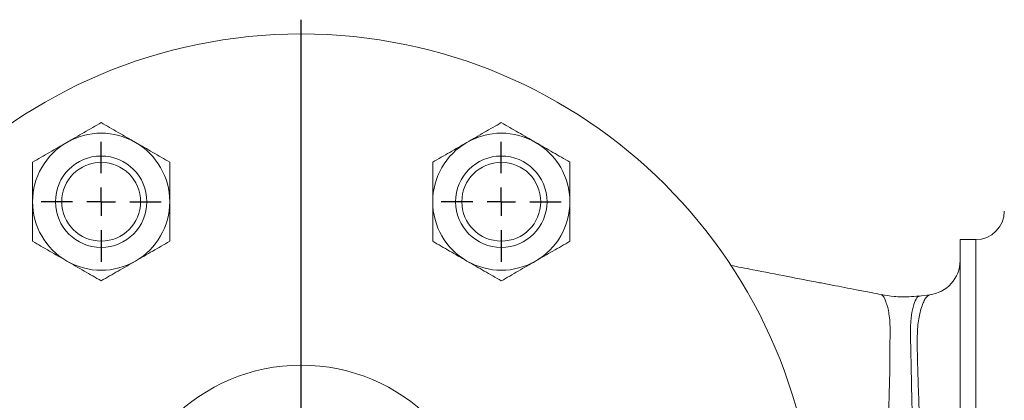
# Model space of a CAD drawing. Units: millimetres. Extents: x -9 to 847, y -145 to 707.
# Drawn here: x 365 to 537, y -27 to 40 of the extents above; entities that cross this region are included whole.
import ezdxf

# ---------------------------------------------------------------- set-up
doc = ezdxf.new("R2010")
doc.units = ezdxf.units.MM
doc.layers.add('1', color=179, linetype='Continuous')
doc.layers.add('SLD-0_0', color=179, linetype='Continuous')

# ---------------------------------------------------------------- blocks, each defined once
blk = doc.blocks.new('SW_CENTERMARKSYMBOL_16')
at = {"layer": '1'}
for p, q in [((0, 5), (0, 10.5)), ((0, 0), (0, 2.5)), ((-5, 0), (-10.5, 0)), ((0, 0), (-2.5, 0)), ((0, 0), (0, -2.5)), ((0, 0), (2.5, 0)), ((5, 0), (10.5, 0)), ((0, -5), (0, -10.5))]:
    blk.add_line(p, q, dxfattribs=at)
blk = doc.blocks.new('SW_CENTERMARKSYMBOL_18')
at = {"layer": '1'}
for p, q in [((0, 5), (0, 10.5)), ((0, 0), (0, 2.5)), ((-5, 0), (-10.5, 0)), ((0, 0), (-2.5, 0)), ((0, 0), (0, -2.5)), ((0, 0), (2.5, 0)), ((5, 0), (10.5, 0)), ((0, -5), (0, -10.5))]:
    blk.add_line(p, q, dxfattribs=at)
blk = doc.blocks.new('SW_CENTERMARKSYMBOL_10')
at = {"layer": '1'}
blk.add_line((0, 5), (0, 92.5), dxfattribs=at)

msp = doc.modelspace()

# ---------------------------------------------------------------- linework, layer by layer
at = {"layer": 'SLD-0_0', "color": 179, "linetype": 'Continuous', "lineweight": 15}
for p, q in [((532.2, 1.61), (529.45, 1.61)), ((529.45, 1.61), (529.45, -52.39)), ((524.16, -8.04), (522.25, -8.27)), ((524.14, -8.09), (524.17, -8.07))]:
    msp.add_line(p, q, dxfattribs=at)
at = {"layer": 'SLD-0_0', "color": 8, "linetype": 'Continuous', "lineweight": 15}
msp.add_line((532.2, 1.61), (532.2, -52.39), dxfattribs=at)
at = {"layer": 'SLD-0_0', "color": 179, "linetype": 'Continuous', "lineweight": 15}
for centre, radius in [((414.2, -52.39), 90), ((379.2, 8.24), 8), ((449.2, 8.24), 8), ((379.2, 8.24), 6.9), ((449.2, 8.24), 6.9), ((414.2, -52.39), 32)]:
    msp.add_circle(centre, radius, dxfattribs=at)
for centre, radius, start, end in [((379.2, 8.24), 12, 60, 120), ((449.2, 8.24), 12, 60, 120), ((379.2, 8.24), 12, 120, 180), ((379.2, 8.24), 12, 0, 60), ((449.2, 8.24), 12, 120, 180), ((449.2, 8.24), 12, 360, 60), ((379.2, 8.24), 12, 180, 240), ((379.2, 8.24), 12, 300, 0), ((449.2, 8.24), 12, 180, 240), ((449.2, 8.24), 12, 300, 360), ((532.2, 6.61), 5, 270, 0), ((379.2, 8.24), 12, 240, 300), ((449.2, 8.24), 12, 240, 300), ((523.45, -2.08), 6, 276.4581, 359.976)]:
    msp.add_arc(centre, radius, start, end, dxfattribs=at)
for points, knots in [([(373.2, 18.63), (373.71, 18.92), (374.22, 19.22), (375.23, 19.8), (375.73, 20.09), (377.23, 20.96), (378.22, 21.53), (379.2, 22.09)], [0, 0, 0, 0, 0.25, 0.25, 0.5, 0.5, 1, 1, 1, 1]), ([(379.2, 22.09), (380.18, 21.53), (381.17, 20.96), (383.17, 19.8), (384.18, 19.22), (385.2, 18.63)], [0, 0, 0, 0, 0.5, 0.5, 1, 1, 1, 1]), ([(443.2, 18.63), (443.7, 18.92), (444.21, 19.22), (445.23, 19.8), (445.74, 20.1), (447.24, 20.97), (448.23, 21.53), (449.2, 22.09)], [0, 0, 0, 0, 0.25, 0.25, 0.5, 0.5, 1, 1, 1, 1]), ([(449.2, 22.09), (450.18, 21.53), (451.17, 20.96), (453.17, 19.8), (454.18, 19.22), (455.2, 18.63)], [0, 0, 0, 0, 0.5, 0.5, 1, 1, 1, 1]), ([(367.2, 15.16), (368.18, 15.73), (369.17, 16.3), (371.17, 17.46), (372.18, 18.04), (373.2, 18.63)], [0, 0, 0, 0, 0.5, 0.5, 1, 1, 1, 1]), ([(385.2, 18.63), (385.71, 18.33), (386.22, 18.04), (387.23, 17.46), (387.73, 17.16), (389.23, 16.3), (390.22, 15.73), (391.2, 15.16)], [0, 0, 0, 0, 0.25, 0.25, 0.5, 0.5, 1, 1, 1, 1]), ([(437.2, 15.16), (438.17, 15.73), (439.17, 16.3), (441.18, 17.46), (442.18, 18.04), (443.2, 18.63)], [0, 0, 0, 0, 0.5, 0.5, 1, 1, 1, 1]), ([(455.2, 18.63), (455.71, 18.33), (456.22, 18.04), (457.23, 17.46), (457.73, 17.16), (459.23, 16.3), (460.22, 15.73), (461.2, 15.16)], [0, 0, 0, 0, 0.25, 0.25, 0.5, 0.5, 1, 1, 1, 1]), ([(367.2, 8.24), (367.2, 8.82), (367.2, 9.41), (367.2, 10.59), (367.2, 11.17), (367.2, 12.91), (367.2, 14.04), (367.2, 15.16)], [0, 0, 0, 0, 0.25, 0.25, 0.5, 0.5, 1, 1, 1, 1]), ([(391.2, 8.24), (391.2, 8.82), (391.2, 9.41), (391.2, 10.59), (391.2, 11.17), (391.2, 12.91), (391.2, 14.04), (391.2, 15.16)], [0, 0, 0, 0, 0.25, 0.25, 0.5, 0.5, 1, 1, 1, 1]), ([(437.2, 8.24), (437.2, 8.82), (437.2, 9.41), (437.2, 10.58), (437.2, 11.16), (437.2, 12.89), (437.2, 14.03), (437.2, 15.16)], [0, 0, 0, 0, 0.25, 0.25, 0.5, 0.5, 1, 1, 1, 1]), ([(461.2, 15.16), (461.2, 14.03), (461.2, 12.89), (461.2, 10.58), (461.2, 9.42), (461.2, 8.24)], [0, 0, 0, 0, 0.5, 0.5, 1, 1, 1, 1]), ([(367.2, 1.31), (367.2, 2.43), (367.2, 3.59), (367.2, 5.9), (367.2, 7.07), (367.2, 8.24)], [0, 0, 0, 0, 0.5, 0.5, 1, 1, 1, 1]), ([(391.2, 1.31), (391.2, 2.43), (391.2, 3.59), (391.2, 5.9), (391.2, 7.07), (391.2, 8.24)], [0, 0, 0, 0, 0.5, 0.5, 1, 1, 1, 1]), ([(437.2, 1.31), (437.2, 2.44), (437.2, 3.58), (437.2, 5.89), (437.2, 7.06), (437.2, 8.24)], [0, 0, 0, 0, 0.5, 0.5, 1, 1, 1, 1]), ([(461.2, 8.24), (461.2, 7.65), (461.2, 7.06), (461.2, 5.89), (461.2, 5.31), (461.2, 3.58), (461.2, 2.44), (461.2, 1.31)], [0, 0, 0, 0, 0.25, 0.25, 0.5, 0.5, 1, 1, 1, 1]), ([(373.2, -2.16), (372.69, -1.86), (372.18, -1.57), (371.16, -0.98), (370.66, -0.69), (369.16, 0.17), (368.18, 0.74), (367.2, 1.31)], [0, 0, 0, 0, 0.25, 0.25, 0.5, 0.5, 1, 1, 1, 1]), ([(391.2, 1.31), (390.22, 0.74), (389.23, 0.17), (387.23, -0.98), (386.22, -1.57), (385.2, -2.16)], [0, 0, 0, 0, 0.5, 0.5, 1, 1, 1, 1]), ([(443.2, -2.16), (442.69, -1.86), (442.18, -1.57), (441.16, -0.98), (440.66, -0.69), (439.16, 0.17), (438.18, 0.74), (437.2, 1.31)], [0, 0, 0, 0, 0.25, 0.25, 0.5, 0.5, 1, 1, 1, 1]), ([(455.2, -2.16), (455.7, -1.86), (456.21, -1.57), (457.23, -0.98), (457.74, -0.69), (459.24, 0.18), (460.23, 0.75), (461.2, 1.31)], [0, 0, 0, 0, 0.25, 0.25, 0.5, 0.5, 1, 1, 1, 1]), ([(379.2, -5.62), (378.22, -5.05), (377.23, -4.48), (375.23, -3.33), (374.22, -2.75), (373.2, -2.16)], [0, 0, 0, 0, 0.5, 0.5, 1, 1, 1, 1]), ([(385.2, -2.16), (384.69, -2.45), (384.18, -2.75), (383.16, -3.33), (382.66, -3.62), (381.16, -4.48), (380.18, -5.05), (379.2, -5.62)], [0, 0, 0, 0, 0.25, 0.25, 0.5, 0.5, 1, 1, 1, 1]), ([(449.2, -5.62), (448.22, -5.05), (447.23, -4.48), (445.23, -3.33), (444.22, -2.75), (443.2, -2.16)], [0, 0, 0, 0, 0.5, 0.5, 1, 1, 1, 1]), ([(449.2, -5.62), (450.17, -5.06), (451.17, -4.48), (453.18, -3.32), (454.18, -2.74), (455.2, -2.16)], [0, 0, 0, 0, 0.5, 0.5, 1, 1, 1, 1]), ([(515.68, -8.03), (515.09, -7.91), (513.62, -7.63), (511.47, -7.21), (509.2, -6.78), (507.08, -6.36), (503.76, -5.72), (499.11, -4.82), (493.93, -3.81), (490.61, -3.16), (489.32, -2.91), (489.32, -2.91)], [0, 0, 0, 0, 0.067348, 0.166434, 0.243702, 0.324145, 0.408275, 0.621168, 0.852975, 0.99959, 1, 1, 1, 1]), ([(522.26, -8.24), (521.68, -8.3), (520.25, -8.47), (518.02, -8.41), (516.42, -8.15), (515.67, -8.02)], [0, 0, 0, 0, 0.266908, 0.656398, 1, 1, 1, 1]), ([(517.2, -16.01), (517.21, -15.85), (517.22, -15.68), (517.23, -15.36), (517.23, -15.19), (517.24, -14.72), (517.23, -14.41), (517.21, -13.51), (517.19, -12.96), (517.1, -11.94), (517.04, -11.48), (516.94, -10.86), (516.9, -10.66), (516.82, -10.29), (516.77, -10.12), (516.72, -9.96)], [0, 0, 0, 0, 0.0625, 0.0625, 0.125, 0.125, 0.25, 0.25, 0.5, 0.5, 0.75, 0.75, 0.875, 0.875, 1, 1, 1, 1]), ([(516.53, -52.39), (516.53, -50.68), (516.54, -48.99), (516.57, -45.62), (516.59, -43.94), (516.65, -40.6), (516.68, -38.95), (516.76, -35.72), (516.81, -34.14), (516.87, -31.8), (516.9, -31.03), (516.94, -29.51), (516.96, -28.75), (517.01, -27.26), (517.03, -26.52), (517.07, -25.07), (517.09, -24.36), (517.14, -22.27), (517.17, -20.94), (517.19, -19.03), (517.2, -18.4), (517.2, -17.49), (517.2, -17.19), (517.2, -16.74), (517.2, -16.6), (517.2, -16.3), (517.2, -16.16), (517.2, -16.01)], [0, 0, 0, 0, 0.125, 0.125, 0.25, 0.25, 0.375, 0.375, 0.5, 0.5, 0.5625, 0.5625, 0.625, 0.625, 0.6875, 0.6875, 0.75, 0.75, 0.875, 0.875, 0.9375, 0.9375, 0.96875, 0.96875, 0.984375, 0.984375, 1, 1, 1, 1])]:
    msp.add_open_spline(points, degree=3, knots=knots, dxfattribs=at)
at = {"layer": 'SLD-0_0', "color": 8, "linetype": 'Continuous', "lineweight": 15}
for points, knots in [([(516.72, -9.96), (516.72, -9.96), (516.6, -9.65), (516.4, -9.09), (516.13, -8.3), (515.85, -8.17), (515.67, -8.08)], [0, 0, 0, 0, 0.000005, 0.261448, 0.523141, 1, 1, 1, 1]), ([(522.28, -8.36), (522.23, -8.34), (522.04, -8.26), (521.63, -8.99), (521.13, -10.4), (520.81, -12.6), (520.74, -14.7), (520.85, -17.67), (520.92, -21.62), (521.04, -27.9), (521.27, -34.9), (521.4, -41.5), (521.46, -47.37), (521.47, -50.71), (521.47, -52.38)], [0, 0, 0, 0, 0.033927, 0.128795, 0.22361, 0.298656, 0.373657, 0.393381, 0.50534, 0.617319, 0.733545, 0.8498, 0.924899, 1, 1, 1, 1]), ([(522.76, -52.39), (522.75, -50.53), (522.74, -46.79), (522.66, -41.76), (522.57, -37.33), (522.46, -33.46), (522.34, -29.69), (522.19, -25.38), (522.05, -20.72), (521.91, -16.26), (522.06, -12.76), (522.54, -10.71), (523, -9.45), (523.48, -8.39), (523.88, -8.21), (524.14, -8.09)], [0, 0, 0, 0, 0.082307, 0.165662, 0.225864, 0.286065, 0.348059, 0.410051, 0.506337, 0.604838, 0.688216, 0.774879, 0.833247, 0.891628, 1, 1, 1, 1])]:
    msp.add_open_spline(points, degree=3, knots=knots, dxfattribs=at)

# ---------------------------------------------------------------- block references
at = {"color": 7, "linetype": 'Continuous'}
for name, p in [('SW_CENTERMARKSYMBOL_10', (414.2, -52.39)), ('SW_CENTERMARKSYMBOL_18', (379.2, 8.24)), ('SW_CENTERMARKSYMBOL_16', (449.2, 8.24))]:
    msp.add_blockref(name, p, dxfattribs=at)

doc.saveas('drawing.dxf')
